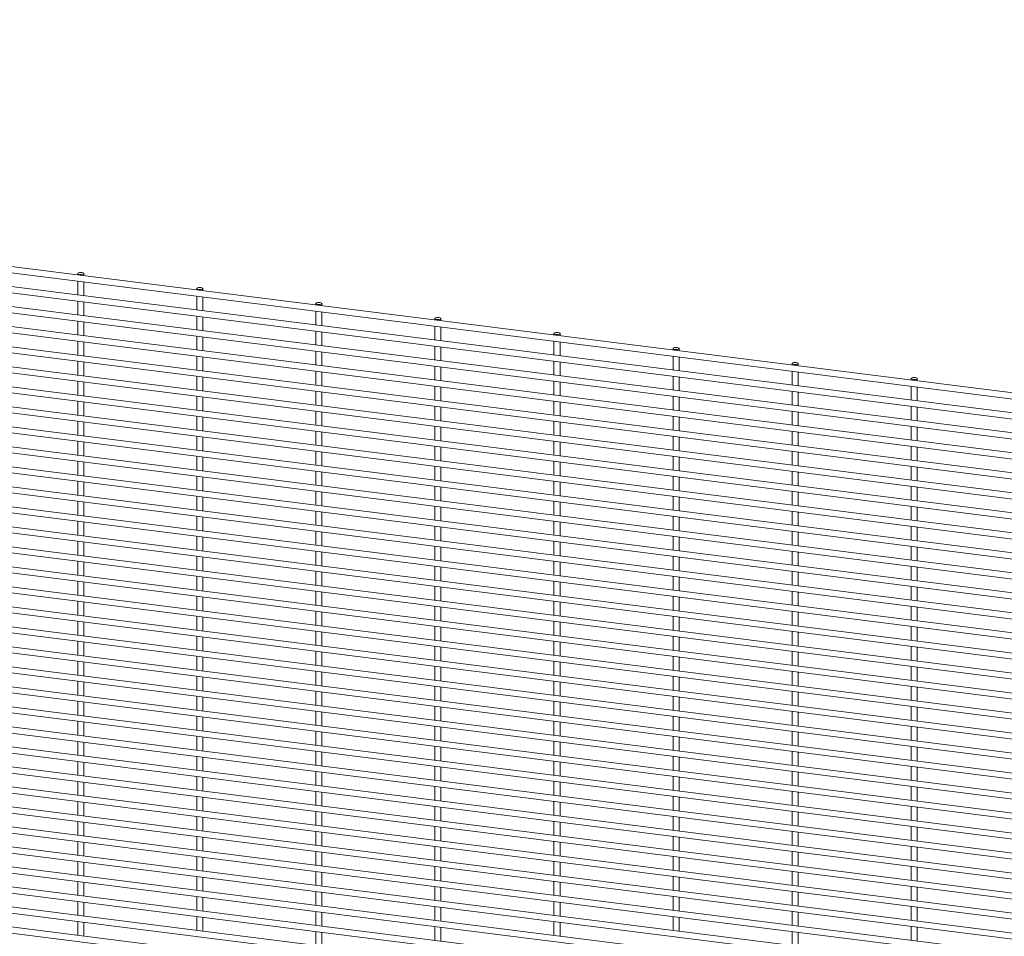
# Paper-space layout '_Dimetric' of a CAD drawing. Units: millimetres. Extents: x -1179 to 1178, y -1097 to 1097.
# Drawn here: x 0 to 589, y 547 to 1096 of the extents above; entities that cross this region are included whole.
import ezdxf

# ---------------------------------------------------------------- set-up
doc = ezdxf.new("R2010")
doc.units = ezdxf.units.MM

psp = doc.layouts.new('_Dimetric')

# ---------------------------------------------------------------- linework, layer by layer
at = {"color": 7, "linetype": 'Continuous', "lineweight": 15}
for p, q in [((-1178.74, 1092.04), (1177.19, 795.22)), ((1177.65, 798.84), (-1178.29, 1095.66)), ((-1178.74, 1080.06), (1177.19, 783.24)), ((1177.65, 786.86), (-1178.29, 1083.68)), ((-1178.74, 1068.09), (1177.19, 771.27)), ((1177.65, 774.89), (-1178.29, 1071.71)), ((-1178.74, 1056.11), (1177.19, 759.29)), ((1177.65, 762.92), (-1178.29, 1059.74)), ((-1178.74, 1044.14), (1177.19, 747.32)), ((1177.65, 750.94), (-1178.29, 1047.76)), ((-1178.74, 1032.17), (1177.19, 735.35)), ((1177.65, 738.97), (-1178.29, 1035.79)), ((-1178.74, 1020.19), (1177.19, 723.37)), ((1177.65, 727), (-1178.29, 1023.82)), ((-1178.74, 1008.22), (1177.19, 711.4)), ((1177.65, 715.02), (-1178.29, 1011.84)), ((-1178.74, 996.25), (1177.19, 699.43)), ((1177.65, 703.05), (-1178.29, 999.87)), ((1177.65, 691.07), (-1178.29, 987.89)), ((-1178.74, 984.27), (1177.19, 687.45)), ((1177.65, 679.1), (-1178.29, 975.92)), ((-1178.74, 972.3), (1177.19, 675.48)), ((1177.65, 667.13), (-1178.29, 963.95)), ((-1178.74, 960.33), (1177.19, 663.51)), ((1177.65, 655.15), (-1178.29, 951.97)), ((-1178.74, 948.35), (1177.19, 651.53)), ((34.36, 943.8), (34.36, 942.88)), ((38.01, 942.42), (38.01, 943.8)), ((1177.65, 643.18), (-1178.29, 940)), ((34.36, 939.2), (34.36, 930.9)), ((38.01, 930.44), (38.01, 938.74)), ((-1178.74, 936.38), (1177.19, 639.56)), ((105.64, 934.82), (105.64, 933.9)), ((109.29, 933.44), (109.29, 934.82)), ((1177.65, 631.21), (-1178.29, 928.03)), ((34.36, 927.23), (34.36, 918.93)), ((38.01, 918.47), (38.01, 926.77)), ((105.64, 930.22), (105.64, 921.92)), ((109.29, 921.46), (109.29, 929.76)), ((176.92, 925.84), (176.92, 924.92)), ((180.57, 924.46), (180.57, 925.84)), ((-1178.74, 924.4), (1177.19, 627.58)), ((176.92, 921.24), (176.92, 912.94)), ((180.57, 912.48), (180.57, 920.78)), ((1177.65, 619.23), (-1178.29, 916.05)), ((34.36, 915.25), (34.36, 906.96)), ((38.01, 906.5), (38.01, 914.79)), ((105.64, 918.24), (105.64, 909.95)), ((109.29, 909.49), (109.29, 917.79)), ((248.2, 916.86), (248.2, 915.94)), ((251.85, 915.48), (251.85, 916.86)), ((-1178.74, 912.43), (1177.19, 615.61)), ((176.92, 909.26), (176.92, 900.97)), ((180.57, 900.51), (180.57, 908.8)), ((248.2, 912.26), (248.2, 903.96)), ((251.85, 903.5), (251.85, 911.8)), ((319.48, 907.88), (319.48, 906.96)), ((323.13, 906.5), (323.13, 907.88)), ((1177.65, 607.26), (-1178.29, 904.08)), ((34.36, 903.28), (34.36, 894.98)), ((38.01, 894.52), (38.01, 902.82)), ((105.64, 906.27), (105.64, 897.98)), ((109.29, 897.52), (109.29, 905.81)), ((319.48, 903.28), (319.48, 894.98)), ((323.13, 894.52), (323.13, 902.82)), ((-1178.74, 900.46), (1177.19, 603.64)), ((176.92, 897.29), (176.92, 889)), ((180.57, 888.54), (180.57, 896.83)), ((248.2, 900.28), (248.2, 891.99)), ((251.85, 891.53), (251.85, 899.82)), ((390.76, 898.9), (390.76, 897.98)), ((394.41, 897.52), (394.41, 898.9)), ((1177.65, 595.28), (-1178.29, 892.1)), ((34.36, 891.3), (34.36, 883.01)), ((38.01, 882.55), (38.01, 890.84)), ((105.64, 894.3), (105.64, 886)), ((109.29, 885.54), (109.29, 893.84)), ((319.48, 891.3), (319.48, 883.01)), ((323.13, 882.55), (323.13, 890.84)), ((390.76, 894.3), (390.76, 886)), ((394.41, 885.54), (394.41, 893.84)), ((-1178.74, 888.48), (1177.19, 591.66)), ((176.92, 885.32), (176.92, 877.02)), ((180.57, 876.56), (180.57, 884.86)), ((248.2, 888.31), (248.2, 880.02)), ((251.85, 879.56), (251.85, 887.85)), ((462.03, 889.92), (462.03, 889)), ((462.03, 885.32), (462.03, 877.02)), ((465.68, 888.54), (465.68, 889.92)), ((465.68, 876.56), (465.68, 884.86)), ((1177.65, 583.31), (-1178.29, 880.13)), ((34.36, 879.33), (34.36, 871.04)), ((38.01, 870.58), (38.01, 878.87)), ((105.64, 882.32), (105.64, 874.03)), ((109.29, 873.57), (109.29, 881.86)), ((319.48, 879.33), (319.48, 871.04)), ((323.13, 870.58), (323.13, 878.87)), ((390.76, 882.32), (390.76, 874.03)), ((394.41, 873.57), (394.41, 881.86)), ((533.31, 880.94), (533.31, 880.02)), ((536.96, 879.56), (536.96, 880.94)), ((-1178.74, 876.51), (1177.19, 579.69)), ((176.92, 873.34), (176.92, 865.05)), ((180.57, 864.59), (180.57, 872.88)), ((248.2, 876.34), (248.2, 868.04)), ((251.85, 867.58), (251.85, 875.88)), ((462.03, 873.34), (462.03, 865.05)), ((465.68, 864.59), (465.68, 872.88)), ((533.31, 876.34), (533.31, 868.04)), ((536.96, 867.58), (536.96, 875.88)), ((1177.65, 571.34), (-1178.29, 868.16)), ((34.36, 867.36), (34.36, 859.06)), ((38.01, 858.6), (38.01, 866.9)), ((105.64, 870.35), (105.64, 862.06)), ((109.29, 861.6), (109.29, 869.89)), ((319.48, 867.36), (319.48, 859.06)), ((323.13, 858.6), (323.13, 866.9)), ((390.76, 870.35), (390.76, 862.06)), ((394.41, 861.6), (394.41, 869.89)), ((-1178.74, 864.54), (1177.19, 567.72)), ((176.92, 861.37), (176.92, 853.08)), ((180.57, 852.62), (180.57, 860.91)), ((248.2, 864.36), (248.2, 856.07)), ((251.85, 855.61), (251.85, 863.9)), ((462.03, 861.37), (462.03, 853.08)), ((465.68, 852.62), (465.68, 860.91)), ((533.31, 864.36), (533.31, 856.07)), ((536.96, 855.61), (536.96, 863.9)), ((1177.65, 559.36), (-1178.29, 856.18)), ((34.36, 855.38), (34.36, 847.09)), ((38.01, 846.63), (38.01, 854.92)), ((105.64, 858.38), (105.64, 850.08)), ((109.29, 849.62), (109.29, 857.92)), ((319.48, 855.38), (319.48, 847.09)), ((323.13, 846.63), (323.13, 854.92)), ((390.76, 858.38), (390.76, 850.08)), ((394.41, 849.62), (394.41, 857.92)), ((-1178.74, 852.56), (1177.19, 555.74)), ((176.92, 849.4), (176.92, 841.1)), ((180.57, 840.64), (180.57, 848.94)), ((248.2, 852.39), (248.2, 844.09)), ((251.85, 843.63), (251.85, 851.93)), ((462.03, 849.4), (462.03, 841.1)), ((465.68, 840.64), (465.68, 848.94)), ((533.31, 852.39), (533.31, 844.09)), ((536.96, 843.63), (536.96, 851.93)), ((1177.65, 547.39), (-1178.29, 844.21)), ((34.36, 843.41), (34.36, 835.11)), ((38.01, 834.65), (38.01, 842.95)), ((105.64, 846.4), (105.64, 838.11)), ((109.29, 837.65), (109.29, 845.94)), ((319.48, 843.41), (319.48, 835.11)), ((323.13, 834.65), (323.13, 842.95)), ((390.76, 846.4), (390.76, 838.11)), ((394.41, 837.65), (394.41, 845.94)), ((-1178.74, 840.59), (1177.19, 543.77)), ((176.92, 837.42), (176.92, 829.13)), ((180.57, 828.67), (180.57, 836.96)), ((248.2, 840.42), (248.2, 832.12)), ((251.85, 831.66), (251.85, 839.96)), ((462.03, 837.42), (462.03, 829.13)), ((465.68, 828.67), (465.68, 836.96)), ((533.31, 840.42), (533.31, 832.12)), ((536.96, 831.66), (536.96, 839.96)), ((1177.65, 535.42), (-1178.29, 832.24)), ((34.36, 831.44), (34.36, 823.14)), ((105.64, 834.43), (105.64, 826.13)), ((109.29, 825.67), (109.29, 833.97)), ((319.48, 831.44), (319.48, 823.14)), ((390.76, 834.43), (390.76, 826.13)), ((394.41, 825.67), (394.41, 833.97)), ((-1178.74, 828.62), (1177.19, 531.8)), ((38.01, 822.68), (38.01, 830.98)), ((176.92, 825.45), (176.92, 817.15)), ((248.2, 828.44), (248.2, 820.15)), ((251.85, 819.69), (251.85, 827.98)), ((323.13, 822.68), (323.13, 830.98)), ((462.03, 825.45), (462.03, 817.15)), ((533.31, 828.44), (533.31, 820.15)), ((536.96, 819.69), (536.96, 827.98)), ((1177.65, 523.44), (-1178.29, 820.26)), ((34.36, 819.46), (34.36, 811.17)), ((105.64, 822.46), (105.64, 814.16)), ((109.29, 813.7), (109.29, 822)), ((180.57, 816.69), (180.57, 824.99)), ((319.48, 819.46), (319.48, 811.17)), ((390.76, 822.46), (390.76, 814.16)), ((394.41, 813.7), (394.41, 822)), ((465.68, 816.69), (465.68, 824.99)), ((-1178.74, 816.64), (1177.19, 519.82)), ((38.01, 810.71), (38.01, 819)), ((176.92, 813.48), (176.92, 805.18)), ((248.2, 816.47), (248.2, 808.17)), ((251.85, 807.71), (251.85, 816.01)), ((323.13, 810.71), (323.13, 819)), ((462.03, 813.48), (462.03, 805.18)), ((533.31, 816.47), (533.31, 808.17)), ((536.96, 807.71), (536.96, 816.01)), ((1177.65, 511.47), (-1178.29, 808.29)), ((105.64, 810.48), (105.64, 802.19)), ((109.29, 801.73), (109.29, 810.02)), ((180.57, 804.72), (180.57, 813.02)), ((390.76, 810.48), (390.76, 802.19)), ((394.41, 801.73), (394.41, 810.02)), ((465.68, 804.72), (465.68, 813.02)), ((-1178.74, 804.67), (1177.19, 507.85)), ((34.36, 807.49), (34.36, 799.19)), ((38.01, 798.73), (38.01, 807.03)), ((248.2, 804.49), (248.2, 796.2)), ((251.85, 795.74), (251.85, 804.04)), ((319.48, 807.49), (319.48, 799.19)), ((323.13, 798.73), (323.13, 807.03)), ((533.31, 804.49), (533.31, 796.2)), ((536.96, 795.74), (536.96, 804.04)), ((1177.65, 499.5), (-1178.29, 796.32)), ((105.64, 798.51), (105.64, 790.21)), ((109.29, 789.75), (109.29, 798.05)), ((176.92, 801.5), (176.92, 793.21)), ((180.57, 792.75), (180.57, 801.04)), ((390.76, 798.51), (390.76, 790.21)), ((394.41, 789.75), (394.41, 798.05)), ((462.03, 801.5), (462.03, 793.21)), ((465.68, 792.75), (465.68, 801.04)), ((-1178.74, 792.69), (1177.19, 495.87)), ((34.36, 795.51), (34.36, 787.22)), ((38.01, 786.76), (38.01, 795.05)), ((248.2, 792.52), (248.2, 784.23)), ((251.85, 783.77), (251.85, 792.06)), ((319.48, 795.51), (319.48, 787.22)), ((323.13, 786.76), (323.13, 795.05)), ((533.31, 792.52), (533.31, 784.23)), ((536.96, 783.77), (536.96, 792.06)), ((1177.65, 487.52), (-1178.29, 784.34)), ((105.64, 786.53), (105.64, 778.24)), ((109.29, 777.78), (109.29, 786.07)), ((176.92, 789.53), (176.92, 781.23)), ((180.57, 780.77), (180.57, 789.07)), ((390.76, 786.53), (390.76, 778.24)), ((394.41, 777.78), (394.41, 786.07)), ((462.03, 789.53), (462.03, 781.23)), ((465.68, 780.77), (465.68, 789.07)), ((-1178.74, 780.72), (1177.19, 483.9)), ((34.36, 783.54), (34.36, 775.25)), ((38.01, 774.79), (38.01, 783.08)), ((248.2, 780.55), (248.2, 772.25)), ((251.85, 771.79), (251.85, 780.09)), ((319.48, 783.54), (319.48, 775.25)), ((323.13, 774.79), (323.13, 783.08)), ((533.31, 780.55), (533.31, 772.25)), ((536.96, 771.79), (536.96, 780.09)), ((1177.65, 475.55), (-1178.29, 772.37)), ((105.64, 774.56), (105.64, 766.27)), ((109.29, 765.81), (109.29, 774.1)), ((176.92, 777.55), (176.92, 769.26)), ((180.57, 768.8), (180.57, 777.09)), ((390.76, 774.56), (390.76, 766.27)), ((394.41, 765.81), (394.41, 774.1)), ((462.03, 777.55), (462.03, 769.26)), ((465.68, 768.8), (465.68, 777.09)), ((-1178.74, 768.75), (1177.19, 471.93)), ((34.36, 771.57), (34.36, 763.27)), ((38.01, 762.81), (38.01, 771.11)), ((248.2, 768.57), (248.2, 760.28)), ((251.85, 759.82), (251.85, 768.11)), ((319.48, 771.57), (319.48, 763.27)), ((323.13, 762.81), (323.13, 771.11)), ((533.31, 768.57), (533.31, 760.28)), ((536.96, 759.82), (536.96, 768.11)), ((1177.65, 463.57), (-1178.29, 760.39)), ((105.64, 762.59), (105.64, 754.29)), ((109.29, 753.83), (109.29, 762.13)), ((176.92, 765.58), (176.92, 757.29)), ((180.57, 756.83), (180.57, 765.12)), ((390.76, 762.59), (390.76, 754.29)), ((394.41, 753.83), (394.41, 762.13)), ((462.03, 765.58), (462.03, 757.29)), ((465.68, 756.83), (465.68, 765.12)), ((-1178.74, 756.77), (1177.19, 459.95)), ((34.36, 759.59), (34.36, 751.3)), ((38.01, 750.84), (38.01, 759.13)), ((248.2, 756.6), (248.2, 748.31)), ((251.85, 747.85), (251.85, 756.14)), ((319.48, 759.59), (319.48, 751.3)), ((323.13, 750.84), (323.13, 759.13)), ((533.31, 756.6), (533.31, 748.31)), ((536.96, 747.85), (536.96, 756.14)), ((105.64, 750.61), (105.64, 742.32)), ((109.29, 741.86), (109.29, 750.15)), ((176.92, 753.61), (176.92, 745.31)), ((180.57, 744.85), (180.57, 753.15)), ((390.76, 750.61), (390.76, 742.32)), ((394.41, 741.86), (394.41, 750.15)), ((462.03, 753.61), (462.03, 745.31)), ((465.68, 744.85), (465.68, 753.15)), ((-1178.74, 744.8), (1177.19, 447.98)), ((1177.65, 451.6), (-1178.29, 748.42)), ((34.36, 747.62), (34.36, 739.33)), ((38.01, 738.87), (38.01, 747.16)), ((248.2, 744.63), (248.2, 736.33)), ((251.85, 735.87), (251.85, 744.17)), ((319.48, 747.62), (319.48, 739.33)), ((323.13, 738.87), (323.13, 747.16)), ((533.31, 744.63), (533.31, 736.33)), ((536.96, 735.87), (536.96, 744.17)), ((105.64, 738.64), (105.64, 730.34)), ((109.29, 729.89), (109.29, 738.18)), ((176.92, 741.63), (176.92, 733.34)), ((180.57, 732.88), (180.57, 741.17)), ((390.76, 738.64), (390.76, 730.34)), ((394.41, 729.89), (394.41, 738.18)), ((462.03, 741.63), (462.03, 733.34)), ((465.68, 732.88), (465.68, 741.17)), ((-1178.74, 732.83), (1177.19, 436.01)), ((1177.65, 439.63), (-1178.29, 736.45)), ((34.36, 735.65), (34.36, 727.35)), ((38.01, 726.89), (38.01, 735.19)), ((248.2, 732.65), (248.2, 724.36)), ((251.85, 723.9), (251.85, 732.19)), ((319.48, 735.65), (319.48, 727.35)), ((323.13, 726.89), (323.13, 735.19)), ((533.31, 732.65), (533.31, 724.36)), ((536.96, 723.9), (536.96, 732.19)), ((105.64, 726.67), (105.64, 718.37)), ((109.29, 717.91), (109.29, 726.21)), ((176.92, 729.66), (176.92, 721.36)), ((180.57, 720.9), (180.57, 729.2)), ((390.76, 726.67), (390.76, 718.37)), ((394.41, 717.91), (394.41, 726.21)), ((462.03, 729.66), (462.03, 721.36)), ((465.68, 720.9), (465.68, 729.2)), ((-1178.74, 720.85), (1177.19, 424.03)), ((1177.65, 427.65), (-1178.29, 724.47)), ((34.36, 723.67), (34.36, 715.38)), ((38.01, 714.92), (38.01, 723.21)), ((248.2, 720.68), (248.2, 712.38)), ((251.85, 711.92), (251.85, 720.22)), ((319.48, 723.67), (319.48, 715.38)), ((323.13, 714.92), (323.13, 723.21)), ((533.31, 720.68), (533.31, 712.38)), ((536.96, 711.92), (536.96, 720.22)), ((105.64, 714.69), (105.64, 706.4)), ((109.29, 705.94), (109.29, 714.23)), ((176.92, 717.69), (176.92, 709.39)), ((180.57, 708.93), (180.57, 717.23)), ((390.76, 714.69), (390.76, 706.4)), ((394.41, 705.94), (394.41, 714.23)), ((462.03, 717.69), (462.03, 709.39)), ((465.68, 708.93), (465.68, 717.23)), ((-1178.74, 708.88), (1177.19, 412.06)), ((1177.65, 415.68), (-1178.29, 712.5)), ((34.36, 711.7), (34.36, 703.4)), ((38.01, 702.94), (38.01, 711.24)), ((248.2, 708.71), (248.2, 700.41)), ((251.85, 699.95), (251.85, 708.25)), ((319.48, 711.7), (319.48, 703.4)), ((323.13, 702.94), (323.13, 711.24)), ((533.31, 708.71), (533.31, 700.41)), ((536.96, 699.95), (536.96, 708.25)), ((105.64, 702.72), (105.64, 694.42)), ((109.29, 693.96), (109.29, 702.26)), ((176.92, 705.71), (176.92, 697.42)), ((180.57, 696.96), (180.57, 705.25)), ((390.76, 702.72), (390.76, 694.42)), ((394.41, 693.96), (394.41, 702.26)), ((462.03, 705.71), (462.03, 697.42)), ((465.68, 696.96), (465.68, 705.25)), ((-1178.74, 696.9), (1177.19, 400.08)), ((1177.65, 403.71), (-1178.29, 700.53)), ((34.36, 699.73), (34.36, 691.43)), ((38.01, 690.97), (38.01, 699.27)), ((248.2, 696.73), (248.2, 688.44)), ((251.85, 687.98), (251.85, 696.27)), ((319.48, 699.73), (319.48, 691.43)), ((323.13, 690.97), (323.13, 699.27)), ((533.31, 696.73), (533.31, 688.44)), ((536.96, 687.98), (536.96, 696.27)), ((105.64, 690.75), (105.64, 682.45)), ((109.29, 681.99), (109.29, 690.29)), ((176.92, 693.74), (176.92, 685.44)), ((180.57, 684.98), (180.57, 693.28)), ((390.76, 690.75), (390.76, 682.45)), ((394.41, 681.99), (394.41, 690.29)), ((462.03, 693.74), (462.03, 685.44)), ((465.68, 684.98), (465.68, 693.28)), ((34.36, 687.75), (34.36, 679.46)), ((38.01, 679), (38.01, 687.29)), ((248.2, 684.76), (248.2, 676.46)), ((251.85, 676), (251.85, 684.3)), ((319.48, 687.75), (319.48, 679.46)), ((323.13, 679), (323.13, 687.29)), ((533.31, 684.76), (533.31, 676.46)), ((536.96, 676), (536.96, 684.3)), ((105.64, 678.77), (105.64, 670.48)), ((109.29, 670.02), (109.29, 678.31)), ((176.92, 681.76), (176.92, 673.47)), ((180.57, 673.01), (180.57, 681.3)), ((390.76, 678.77), (390.76, 670.48)), ((394.41, 670.02), (394.41, 678.31)), ((462.03, 681.76), (462.03, 673.47)), ((465.68, 673.01), (465.68, 681.3)), ((34.36, 675.78), (34.36, 667.48)), ((38.01, 667.02), (38.01, 675.32)), ((248.2, 672.78), (248.2, 664.49)), ((251.85, 664.03), (251.85, 672.32)), ((319.48, 675.78), (319.48, 667.48)), ((323.13, 667.02), (323.13, 675.32)), ((533.31, 672.78), (533.31, 664.49)), ((536.96, 664.03), (536.96, 672.32)), ((105.64, 666.8), (105.64, 658.5)), ((109.29, 658.04), (109.29, 666.34)), ((176.92, 669.79), (176.92, 661.5)), ((180.57, 661.04), (180.57, 669.33)), ((390.76, 666.8), (390.76, 658.5)), ((394.41, 658.04), (394.41, 666.34)), ((462.03, 669.79), (462.03, 661.5)), ((465.68, 661.04), (465.68, 669.33)), ((34.36, 663.8), (34.36, 655.51)), ((38.01, 655.05), (38.01, 663.34)), ((248.2, 660.81), (248.2, 652.52)), ((251.85, 652.06), (251.85, 660.35)), ((319.48, 663.8), (319.48, 655.51)), ((323.13, 655.05), (323.13, 663.34)), ((533.31, 660.81), (533.31, 652.52)), ((536.96, 652.06), (536.96, 660.35)), ((105.64, 654.82), (105.64, 646.53)), ((109.29, 646.07), (109.29, 654.36)), ((176.92, 657.82), (176.92, 649.52)), ((180.57, 649.06), (180.57, 657.36)), ((390.76, 654.82), (390.76, 646.53)), ((394.41, 646.07), (394.41, 654.36)), ((462.03, 657.82), (462.03, 649.52)), ((465.68, 649.06), (465.68, 657.36)), ((34.36, 651.83), (34.36, 643.54)), ((38.01, 643.08), (38.01, 651.37)), ((248.2, 648.84), (248.2, 640.54)), ((251.85, 640.08), (251.85, 648.38)), ((319.48, 651.83), (319.48, 643.54)), ((323.13, 643.08), (323.13, 651.37)), ((533.31, 648.84), (533.31, 640.54)), ((536.96, 640.08), (536.96, 648.38)), ((105.64, 642.85), (105.64, 634.56)), ((176.92, 645.84), (176.92, 637.55)), ((180.57, 637.09), (180.57, 645.38)), ((390.76, 642.85), (390.76, 634.56)), ((462.03, 645.84), (462.03, 637.55)), ((465.68, 637.09), (465.68, 645.38)), ((34.36, 639.86), (34.36, 631.56)), ((38.01, 631.1), (38.01, 639.4)), ((109.29, 634.1), (109.29, 642.39)), ((248.2, 636.86), (248.2, 628.57)), ((319.48, 639.86), (319.48, 631.56)), ((323.13, 631.1), (323.13, 639.4)), ((394.41, 634.1), (394.41, 642.39)), ((533.31, 636.86), (533.31, 628.57)), ((105.64, 630.88), (105.64, 622.58)), ((176.92, 633.87), (176.92, 625.58)), ((180.57, 625.12), (180.57, 633.41)), ((251.85, 628.11), (251.85, 636.4)), ((390.76, 630.88), (390.76, 622.58)), ((462.03, 633.87), (462.03, 625.58)), ((465.68, 625.12), (465.68, 633.41)), ((536.96, 628.11), (536.96, 636.4)), ((34.36, 627.88), (34.36, 619.59)), ((38.01, 619.13), (38.01, 627.42)), ((109.29, 622.12), (109.29, 630.42)), ((248.2, 624.89), (248.2, 616.6)), ((319.48, 627.88), (319.48, 619.59)), ((323.13, 619.13), (323.13, 627.42)), ((394.41, 622.12), (394.41, 630.42)), ((533.31, 624.89), (533.31, 616.6)), ((105.64, 618.9), (105.64, 610.61)), ((176.92, 621.9), (176.92, 613.6)), ((180.57, 613.14), (180.57, 621.44)), ((251.85, 616.14), (251.85, 624.43)), ((390.76, 618.9), (390.76, 610.61)), ((462.03, 621.9), (462.03, 613.6)), ((465.68, 613.14), (465.68, 621.44)), ((536.96, 616.14), (536.96, 624.43)), ((34.36, 615.91), (34.36, 607.61)), ((38.01, 607.15), (38.01, 615.45)), ((109.29, 610.15), (109.29, 618.44)), ((319.48, 615.91), (319.48, 607.61)), ((323.13, 607.15), (323.13, 615.45)), ((394.41, 610.15), (394.41, 618.44)), ((176.92, 609.92), (176.92, 601.63)), ((180.57, 601.17), (180.57, 609.46)), ((248.2, 612.92), (248.2, 604.62)), ((251.85, 604.16), (251.85, 612.46)), ((462.03, 609.92), (462.03, 601.63)), ((465.68, 601.17), (465.68, 609.46)), ((533.31, 612.92), (533.31, 604.62)), ((536.96, 604.16), (536.96, 612.46)), ((34.36, 603.94), (34.36, 595.64)), ((38.01, 595.18), (38.01, 603.48)), ((105.64, 606.93), (105.64, 598.63)), ((109.29, 598.17), (109.29, 606.47)), ((319.48, 603.94), (319.48, 595.64)), ((323.13, 595.18), (323.13, 603.48)), ((390.76, 606.93), (390.76, 598.63)), ((394.41, 598.17), (394.41, 606.47)), ((176.92, 597.95), (176.92, 589.65)), ((180.57, 589.19), (180.57, 597.49)), ((248.2, 600.94), (248.2, 592.65)), ((251.85, 592.19), (251.85, 600.48)), ((462.03, 597.95), (462.03, 589.65)), ((465.68, 589.19), (465.68, 597.49)), ((533.31, 600.94), (533.31, 592.65)), ((536.96, 592.19), (536.96, 600.48)), ((34.36, 591.96), (34.36, 583.67)), ((38.01, 583.21), (38.01, 591.5)), ((105.64, 594.96), (105.64, 586.66)), ((109.29, 586.2), (109.29, 594.5)), ((319.48, 591.96), (319.48, 583.67)), ((323.13, 583.21), (323.13, 591.5)), ((390.76, 594.96), (390.76, 586.66)), ((394.41, 586.2), (394.41, 594.5)), ((176.92, 585.98), (176.92, 577.68)), ((180.57, 577.22), (180.57, 585.52)), ((248.2, 588.97), (248.2, 580.67)), ((251.85, 580.21), (251.85, 588.51)), ((462.03, 585.98), (462.03, 577.68)), ((465.68, 577.22), (465.68, 585.52)), ((533.31, 588.97), (533.31, 580.67)), ((536.96, 580.21), (536.96, 588.51)), ((34.36, 579.99), (34.36, 571.69)), ((38.01, 571.23), (38.01, 579.53)), ((105.64, 582.98), (105.64, 574.69)), ((109.29, 574.23), (109.29, 582.52)), ((319.48, 579.99), (319.48, 571.69)), ((323.13, 571.23), (323.13, 579.53)), ((390.76, 582.98), (390.76, 574.69)), ((394.41, 574.23), (394.41, 582.52)), ((176.92, 574), (176.92, 565.71)), ((180.57, 565.25), (180.57, 573.54)), ((248.2, 577), (248.2, 568.7)), ((251.85, 568.24), (251.85, 576.54)), ((462.03, 574), (462.03, 565.71)), ((465.68, 565.25), (465.68, 573.54)), ((533.31, 577), (533.31, 568.7)), ((536.96, 568.24), (536.96, 576.54)), ((34.36, 568.01), (34.36, 559.72)), ((38.01, 559.26), (38.01, 567.56)), ((105.64, 571.01), (105.64, 562.71)), ((109.29, 562.25), (109.29, 570.55)), ((319.48, 568.01), (319.48, 559.72)), ((323.13, 559.26), (323.13, 567.56)), ((390.76, 571.01), (390.76, 562.71)), ((394.41, 562.25), (394.41, 570.55)), ((176.92, 562.03), (176.92, 553.73)), ((180.57, 553.27), (180.57, 561.57)), ((248.2, 565.02), (248.2, 556.73)), ((251.85, 556.27), (251.85, 564.56)), ((462.03, 562.03), (462.03, 553.73)), ((465.68, 553.27), (465.68, 561.57)), ((533.31, 565.02), (533.31, 556.73)), ((536.96, 556.27), (536.96, 564.56)), ((34.36, 556.04), (34.36, 547.75)), ((38.01, 547.29), (38.01, 555.58)), ((105.64, 559.03), (105.64, 550.74)), ((109.29, 550.28), (109.29, 558.57)), ((319.48, 556.04), (319.48, 547.75)), ((323.13, 547.29), (323.13, 555.58)), ((390.76, 559.03), (390.76, 550.74)), ((394.41, 550.28), (394.41, 558.57)), ((176.92, 550.05), (176.92, 541.76)), ((180.57, 541.3), (180.57, 549.59)), ((248.2, 553.05), (248.2, 544.75)), ((251.85, 544.29), (251.85, 552.59)), ((462.03, 550.05), (462.03, 541.76)), ((465.68, 541.3), (465.68, 549.59)), ((533.31, 553.05), (533.31, 544.75)), ((536.96, 544.29), (536.96, 552.59))]:
    psp.add_line(p, q, dxfattribs=at)
at = {"color": 7, "linetype": 'Continuous', "lineweight": 15, "flags": 128}
for points in [[(35.54, 943.23), (36.24, 943.19), (36.94, 943.25), (37.52, 943.38), (37.89, 943.58), (38.01, 943.82), (37.85, 944.05), (37.44, 944.24), (36.83, 944.37), (36.13, 944.41), (35.44, 944.35), (34.86, 944.22), (34.48, 944.01), (34.36, 943.78), (34.52, 943.55), (34.94, 943.36), (35.54, 943.23)], [(106.82, 934.25), (107.52, 934.21), (108.22, 934.26), (108.8, 934.4), (109.17, 934.6), (109.29, 934.84), (109.13, 935.07), (108.72, 935.26), (108.11, 935.39), (107.41, 935.43), (106.72, 935.37), (106.14, 935.24), (105.76, 935.03), (105.64, 934.8), (105.8, 934.57), (106.22, 934.38), (106.82, 934.25)], [(178.1, 925.27), (178.8, 925.23), (179.5, 925.28), (180.08, 925.42), (180.45, 925.62), (180.57, 925.86), (180.41, 926.09), (179.99, 926.28), (179.39, 926.41), (178.69, 926.45), (177.99, 926.39), (177.41, 926.26), (177.04, 926.05), (176.92, 925.82), (177.08, 925.59), (177.5, 925.4), (178.1, 925.27)], [(249.38, 916.29), (250.08, 916.25), (250.77, 916.3), (251.35, 916.44), (251.73, 916.64), (251.85, 916.88), (251.69, 917.11), (251.27, 917.3), (250.67, 917.43), (249.97, 917.47), (249.27, 917.41), (248.69, 917.28), (248.32, 917.07), (248.2, 916.84), (248.36, 916.61), (248.77, 916.42), (249.38, 916.29)], [(320.66, 907.31), (321.36, 907.27), (322.05, 907.32), (322.63, 907.46), (323.01, 907.66), (323.13, 907.9), (322.97, 908.13), (322.55, 908.32), (321.95, 908.45), (321.24, 908.49), (320.55, 908.43), (319.97, 908.29), (319.59, 908.09), (319.48, 907.86), (319.64, 907.63), (320.05, 907.44), (320.66, 907.31)], [(391.94, 898.33), (392.64, 898.29), (393.33, 898.34), (393.91, 898.48), (394.29, 898.68), (394.4, 898.92), (394.24, 899.15), (393.83, 899.34), (393.23, 899.47), (392.52, 899.51), (391.83, 899.45), (391.25, 899.31), (390.87, 899.11), (390.76, 898.88), (390.92, 898.65), (391.33, 898.45), (391.94, 898.33)], [(463.21, 889.35), (463.92, 889.31), (464.61, 889.36), (465.19, 889.5), (465.57, 889.7), (465.68, 889.94), (465.52, 890.17), (465.11, 890.36), (464.5, 890.49), (463.8, 890.53), (463.11, 890.47), (462.53, 890.33), (462.15, 890.13), (462.04, 889.9), (462.2, 889.67), (462.61, 889.47), (463.21, 889.35)], [(534.49, 880.37), (535.19, 880.33), (535.89, 880.38), (536.47, 880.52), (536.84, 880.72), (536.96, 880.96), (536.8, 881.19), (536.39, 881.38), (535.78, 881.51), (535.08, 881.55), (534.39, 881.49), (533.81, 881.35), (533.43, 881.15), (533.31, 880.92), (533.47, 880.69), (533.89, 880.49), (534.49, 880.37)]]:
    psp.add_lwpolyline(points, dxfattribs=at)

doc.saveas('drawing.dxf')
